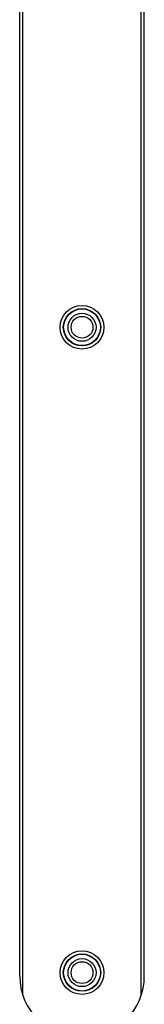
# Model space of a CAD drawing. Units: millimetres. Extents: x 573 to 1414, y -330 to 264.
# Drawn here: x 696 to 716, y -198 to -40 of the extents above; entities that cross this region are included whole.
import ezdxf

# ---------------------------------------------------------------- set-up
doc = ezdxf.new("R2010")
doc.units = ezdxf.units.MM
doc.header["$LTSCALE"] = 19.36
doc.layers.add('COMPONENTI_DI_ASSIEME', color=7, linetype='CONTINUOUS')

msp = doc.modelspace()

# ---------------------------------------------------------------- linework, layer by layer
at = {"layer": 'COMPONENTI_DI_ASSIEME', "color": 7, "linetype": 'Continuous'}
for p, q in [((696.5, -196.53), (696.5, 169.49)), ((715.5, -196.53), (715.5, 169.49)), ((696, -193.41), (696, 168.37)), ((716, -193.41), (716, 168.37))]:
    msp.add_line(p, q, dxfattribs=at)
for centre, radius in [((706, -89.31), 3.5), ((706, -89.31), 3), ((706, -89.31), 2.95), ((706, -89.31), 2.25), ((706, -89.31), 1.75), ((706, -192.91), 3.5), ((706, -192.91), 3), ((706, -192.91), 2.95), ((706, -192.91), 2.25), ((706, -192.91), 1.75)]:
    msp.add_circle(centre, radius, dxfattribs=at)
msp.add_arc((706, -193.41), 10, 180, 360, dxfattribs=at)

doc.saveas('drawing.dxf')
